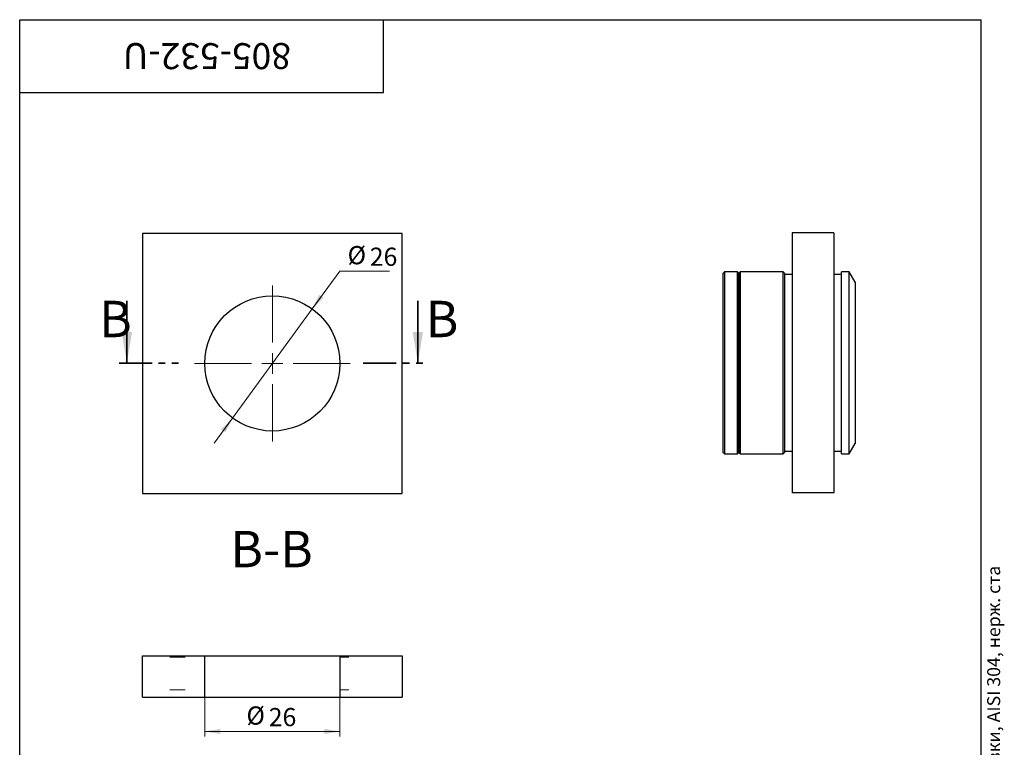
# Paper-space layout '2' of a CAD drawing. Units: millimetres. Extents: x 8 to 209, y -5 to 292.
# Drawn here: x 20 to 209, y 152 to 292 of the extents above; entities that cross this region are included whole.
import ezdxf

# ---------------------------------------------------------------- set-up
doc = ezdxf.new("R2010")
doc.units = ezdxf.units.MM
doc.linetypes.add('PHANTOM', pattern=[12.7, 6.35, -1.27, 1.27, -1.27, 1.27, -1.27])
doc.styles.add('SLDTEXTSTYLE0', font='TXT', dxfattribs={"width": 0.7, "bigfont": 'bigfont'})
doc.styles.add('SLDTEXTSTYLE1', font='TXT', dxfattribs={"width": 0.7})
doc.dimstyles.new('SLDDIMSTYLE0', dxfattribs={"dimtxt": 3.5, "dimasz": 3, "dimexe": 0, "dimexo": 0.0625, "dimgap": 0.875, "dimtad": 0, "dimtih": 1, "dimtoh": 1, "dimdec": 3, "dimrnd": 1e-09, "dimzin": 12, "dimdsep": 46, "dimtxsty": 'SLDTEXTSTYLE1', "dimsah": 1, "dimcen": 0, "dimadec": 0, "dimazin": 3, "dimtfac": 1, "dimtdec": 3, "dimtmove": 0, "dimatfit": 3, "dimfxl": 1, "dimfrac": 2, "dimtolj": 1, "dimtzin": 12, "dimarcsym": 0})
doc.dimstyles.new('SLDDIMSTYLE1', dxfattribs={"dimtxt": 3.5, "dimasz": 3, "dimexe": 0, "dimexo": 0.0625, "dimgap": 0.875, "dimtad": 2, "dimdec": 3, "dimrnd": 1e-09, "dimzin": 12, "dimdsep": 46, "dimtxsty": 'SLDTEXTSTYLE1', "dimsah": 1, "dimcen": 0.09, "dimadec": 0, "dimazin": 3, "dimtfac": 1, "dimtdec": 3, "dimtofl": 0, "dimtmove": 0, "dimatfit": 3, "dimfxl": 1, "dimfrac": 2, "dimtolj": 1, "dimtzin": 12, "dimarcsym": 0})
pattern_1 = [(3e-322, (0, 0), (-4e-323, 9.4996), [6.2484, -9.4996]), (3e-322, (1.626, 1.626), (-4e-323, 9.4996), [2.9972, -12.7508]), (3e-322, (1.626, 7.899), (-4e-323, 9.4996), [2.9972, -12.7508])]

# ---------------------------------------------------------------- blocks, each defined once
blk = doc.blocks.new('_D_18')
at = {"color": 7, "linetype": 'Continuous', "lineweight": 0}
for p, q in [((76.29, 236.38), (81.6, 243.65)), ((81.6, 243.65), (91.19, 243.65)), ((60.96, 215.38), (76.29, 236.38)), ((60.96, 215.38), (57.42, 210.54))]:
    blk.add_line(p, q, dxfattribs=at)
at = {"color": 7, "linetype": 'Continuous', "lineweight": 18}
for points in [[(76.29, 236.38), (78.46, 238.51), (77.65, 239.1)], [(60.96, 215.38), (58.78, 213.26), (59.59, 212.67)]]:
    blk.add_solid(points, dxfattribs=at)
at = {"color": 7, "linetype": 'Continuous', "lineweight": 18, "char_height": 3.5, "attachment_point": 1, "style": 'SLDTEXTSTYLE1'}
for s, insert in [('%%c', (83.1, 248.46)), ('26', (87.38, 248.16))]:
    blk.add_mtext(s, dxfattribs=dict(at, insert=insert))
blk = doc.blocks.new('SW_CENTERMARKSYMBOL_5')
at = {"color": 0, "linetype": 'Continuous', "lineweight": 18}
for p, q in [((0, 4), (0, 15)), ((0, 0), (0, 2)), ((-4, 0), (-15, 0)), ((0, 0), (-2, 0)), ((0, 0), (0, -2)), ((0, 0), (2, 0)), ((4, 0), (15, 0)), ((0, -4), (0, -15))]:
    blk.add_line(p, q, dxfattribs=at)
blk = doc.blocks.new('_D_19')
at = {"color": 7, "linetype": 'Continuous', "lineweight": 0}
for p, q in [((55.62, 161.67), (55.62, 154.1)), ((81.62, 161.67), (81.62, 154.1)), ((55.62, 155.1), (81.62, 155.1))]:
    blk.add_line(p, q, dxfattribs=at)
at = {"color": 7, "linetype": 'Continuous', "lineweight": 18}
for points in [[(55.62, 155.1), (58.62, 154.6), (58.62, 155.6)], [(81.62, 155.1), (78.62, 155.6), (78.62, 154.6)]]:
    blk.add_solid(points, dxfattribs=at)
at = {"color": 7, "linetype": 'Continuous', "lineweight": 18, "char_height": 3.5, "attachment_point": 1, "style": 'SLDTEXTSTYLE1'}
for s, insert in [('%%c', (63.64, 159.91)), ('26', (67.93, 159.61))]:
    blk.add_mtext(s, dxfattribs=dict(at, insert=insert))

psp = doc.layouts.new('2')

# ---------------------------------------------------------------- hatches: boundary and pattern name
at = {"linetype": 'Continuous', "lineweight": 18}
h = psp.add_hatch(dxfattribs=at)
h.set_pattern_fill('Стеклянный лист', style=0, pattern_type=2)
h.set_pattern_definition(pattern_1)
h.paths.add_polyline_path([(43.623, 169.6727), (43.623, 161.6727), (55.6231, 161.6727), (55.6231, 169.6727)], flags=0)
h = psp.add_hatch(dxfattribs=at)
h.set_pattern_fill('Стеклянный лист', style=0, pattern_type=2)
h.set_pattern_definition(pattern_1)
h.paths.add_polyline_path([(93.623, 161.6727), (93.623, 169.6727), (81.6229, 169.6727), (81.6229, 161.6727)], flags=0)

# ---------------------------------------------------------------- linework, layer by layer
at = {"color": 7, "linetype": 'Continuous', "lineweight": 25}
for p, q in [((20, 5), (20, 292)), ((20, 292), (205, 292)), ((20, 278), (20, 292)), ((20, 292), (90, 292)), ((90, 278), (90, 292)), ((205, 5), (205, 292)), ((20, 278), (90, 278)), ((43.623, 250.8824), (43.623, 200.8824)), ((93.623, 250.8824), (43.623, 250.8824)), ((93.623, 200.8824), (93.623, 250.8824)), ((168.6695, 250.9952), (168.6695, 200.9952)), ((176.6695, 250.9952), (168.6695, 250.9952)), ((176.6695, 250.9952), (176.6695, 200.9952)), ((155.6195, 243.4952), (155.3695, 243.2452)), ((155.3695, 208.7452), (155.3695, 243.2452)), ((158.1195, 243.4952), (155.6195, 243.4952)), ((155.6195, 243.4952), (155.6195, 208.4952)), ((158.3695, 243.2452), (158.1195, 243.4952)), ((158.1195, 225.9952), (158.1195, 243.4952)), ((158.6195, 243.4952), (158.3695, 243.2452)), ((158.3695, 208.7452), (158.3695, 243.2452)), ((158.3695, 243.2452), (158.3695, 225.9952)), ((166.9195, 243.4952), (158.6195, 243.4952)), ((158.6195, 243.4952), (158.6195, 208.4952)), ((167.1695, 243.2452), (166.9195, 243.4952)), ((166.9195, 225.9952), (166.9195, 243.4952)), ((167.1695, 243.2452), (167.1695, 225.9952)), ((168.6695, 242.9952), (167.1695, 242.9952)), ((178.1695, 242.9952), (176.6695, 242.9952)), ((179.6148, 243.4952), (178.1695, 243.4952)), ((178.1695, 225.9952), (178.1695, 243.4952)), ((180.7695, 241.4952), (179.6148, 243.4952)), ((179.6148, 225.9952), (179.6148, 243.4952)), ((180.7695, 241.4952), (180.7695, 225.9952)), ((158.1195, 208.4952), (158.1195, 225.9952)), ((158.3695, 225.9952), (158.3695, 208.7452)), ((166.9195, 208.4952), (166.9195, 225.9952)), ((167.1695, 225.9952), (167.1695, 208.7452)), ((178.1695, 208.4952), (178.1695, 225.9952)), ((179.6148, 208.4952), (179.6148, 225.9952)), ((180.7695, 225.9952), (180.7695, 210.4952)), ((179.6148, 208.4952), (180.7695, 210.4952)), ((155.3695, 208.7452), (155.6195, 208.4952)), ((155.6195, 208.4952), (158.1195, 208.4952)), ((158.1195, 208.4952), (158.3695, 208.7452)), ((158.3695, 208.7452), (158.6195, 208.4952)), ((158.6195, 208.4952), (166.9195, 208.4952)), ((166.9195, 208.4952), (167.1695, 208.7452)), ((167.1695, 208.9952), (168.6695, 208.9952)), ((176.6695, 208.9952), (178.1695, 208.9952)), ((178.1695, 208.4952), (179.6148, 208.4952)), ((43.623, 200.8824), (93.623, 200.8824)), ((176.6695, 200.9952), (168.6695, 200.9952)), ((43.623, 161.6727), (43.623, 169.6727)), ((43.623, 169.6727), (55.6231, 169.6727)), ((55.6231, 161.6727), (55.6231, 169.6727)), ((55.6231, 169.6727), (81.6229, 169.6727)), ((81.6229, 169.6727), (81.6229, 161.6727)), ((81.6229, 169.6727), (93.623, 169.6727)), ((93.623, 169.6727), (93.623, 161.6727)), ((43.623, 161.6727), (55.6231, 161.6727)), ((55.6231, 161.6727), (81.6229, 161.6727)), ((81.6229, 161.6727), (93.623, 161.6727))]:
    psp.add_line(p, q, dxfattribs=at)
at = {"color": 7, "linetype": 'Continuous', "lineweight": 35}
for p, q in [((40.623, 237.9336), (40.623, 225.9336)), ((96.623, 237.9336), (96.623, 225.9336))]:
    psp.add_line(p, q, dxfattribs=at)
at = {"color": 7, "linetype": 'PHANTOM', "lineweight": 35}
for p, q in [((39.123, 225.9336), (51.129, 225.9336)), ((86.123, 225.9336), (98.123, 225.9336))]:
    psp.add_line(p, q, dxfattribs=at)
at = {"color": 7, "linetype": 'Continuous', "lineweight": 25}
psp.add_circle((68.623, 225.8824), 13, dxfattribs=at)
at = {"color": 7, "linetype": 'Continuous', "lineweight": 35}
for points in [[(40.623, 225.9336), (41.623, 231.9336), (39.623, 231.9336)], [(96.623, 225.9336), (97.623, 231.9336), (95.623, 231.9336)]]:
    psp.add_solid(points, dxfattribs=at)

# ---------------------------------------------------------------- block references
at = {"color": 7, "linetype": 'Continuous', "lineweight": 18}
psp.add_blockref('SW_CENTERMARKSYMBOL_5', (68.623, 225.8824), dxfattribs=at)

# ---------------------------------------------------------------- texts
at = {"color": 7, "linetype": 'Continuous', "lineweight": 0}
for s, insert, char_height, attachment_point, rotation, style in [('805-532-U', (56.0236, 282.4921), 5, 2, 180, 'SLDTEXTSTYLE1'), ('Файл: 805-532-U_Точечное крепление (503a SSS) 11.5-15.5 мм, регулируемое без зенковки, AISI 304, нерж. ста', (206.1792, 4.9189), 2.5, 1, 90, 'SLDTEXTSTYLE0')]:
    psp.add_mtext(s, dxfattribs=dict(at, insert=insert, char_height=char_height, attachment_point=attachment_point, rotation=rotation, style=style))
at = {"color": 7, "linetype": 'Continuous', "char_height": 7, "attachment_point": 1, "style": 'SLDTEXTSTYLE1'}
for insert in [(35.3016, 237.9336), (98.1434, 237.9336)]:
    psp.add_mtext('B', dxfattribs=dict(at, insert=insert))
at = {"color": 7, "linetype": 'Continuous', "lineweight": 18, "insert": (68.4699, 193.6777), "char_height": 7, "attachment_point": 2, "style": 'SLDTEXTSTYLE1'}
psp.add_mtext('B-B', dxfattribs=at)

# ---------------------------------------------------------------- dimensions: what is measured, and where the dimension line sits
at = {"color": 7, "linetype": 'Continuous', "lineweight": 18}
dim = psp.add_diameter_dim_2p(p1=(76.289, 236.3815), p2=(60.957, 215.3832), dimstyle='SLDDIMSTYLE0', dxfattribs=at)
dim.commit()
dim.dimension.update_dxf_attribs({"geometry": '_D_18', "text_midpoint": (87.1433, 246.0523), "dimtype": 163})
dim = psp.add_linear_dim(base=(81.6229, 155.1001), p1=(55.6231, 161.6727), p2=(81.6229, 161.6727), text='%%c<>', dimstyle='SLDDIMSTYLE1', dxfattribs=at)
dim.commit()
dim.dimension.update_dxf_attribs({"geometry": '_D_19', "text_midpoint": (67.6892, 155.1001), "dimtype": 160})

doc.saveas('drawing.dxf')
